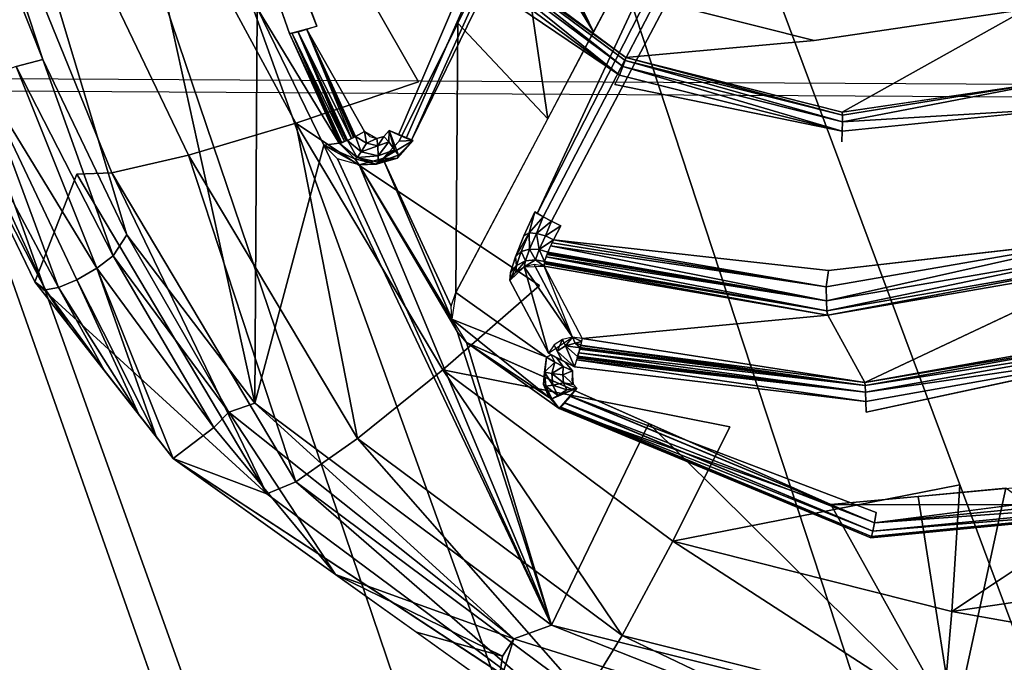
# Model space of a CAD drawing. Units: inches. Extents: x -9.7 to 11, y -10.6 to 10.6.
# Drawn here: x 6 to 6.4, y -5 to -4.8 of the extents above; entities that cross this region are included whole.
import ezdxf

# ---------------------------------------------------------------- set-up
doc = ezdxf.new("R2010")
doc.units = ezdxf.units.IN
doc.header["$MEASUREMENT"] = 0
for name, color, linetype in [('SEAT-BASE', 5, 'Continuous'), ('SEAT-SEAT', 5, 'Continuous'), ('SEAT-SPACER', 5, 'Continuous')]:
    doc.layers.add(name, color=color, linetype=linetype)

msp = doc.modelspace()

# ---------------------------------------------------------------- linework, layer by layer
at = {"layer": 'SEAT-BASE'}
for points in [[(6.39969, -3.99841, 17.53502), (7.72343, -7.58675, 17.78333), (7.54687, -7.48378, 17.90523), (6.24136, -4.04542, 17.63701)], [(6.24136, -4.04542, 17.63701), (7.54687, -7.48378, 17.90523), (7.31771, -7.48838, 17.95196), (6.05828, -4.10963, 17.64314)], [(6.23971, -4.10963, 16.91542), (7.3894, -7.54237, 17.20723), (7.6044, -7.52782, 17.29216), (6.39848, -4.04542, 17.00678)], [(6.05828, -4.10963, 17.64314), (7.31771, -7.48838, 17.95196), (7.14572, -7.62814, 17.87708), (5.8995, -4.17384, 17.55178)], [(6.05662, -4.17384, 16.92155), (7.20562, -7.67133, 17.26417), (7.3894, -7.54237, 17.20723), (6.23971, -4.10963, 16.91542)], [(5.8995, -4.17384, 17.55178), (7.14572, -7.62814, 17.87708), (7.09142, -7.81419, 17.73898), (5.80758, -4.22085, 17.3874)], [(5.89829, -4.22085, 17.02354), (7.12324, -7.83705, 17.40964), (7.20562, -7.67133, 17.26417), (6.05662, -4.17384, 16.92155)], [(5.80713, -4.23806, 17.19405), (7.1261, -7.99445, 17.58596), (7.12324, -7.83705, 17.40964), (5.89829, -4.22085, 17.02354)], [(5.80758, -4.22085, 17.3874), (7.09142, -7.81419, 17.73898), (7.1261, -7.99445, 17.58596), (5.80713, -4.23806, 17.19405)]]:
    msp.add_3dface(points, dxfattribs=at)
at = {"layer": 'SEAT-SEAT'}
for points in [[(10.63059, -4.32463, 18.44387), (10.52567, -4.85585, 18.48329), (-3.47654, -4.77677, 18.12221), (-3.69025, -4.27845, 18.09775)], [(10.63431, -4.32866, 18.03701), (10.52991, -4.86049, 18.07624), (-3.4738, -4.78106, 17.71598), (-3.68758, -4.28225, 17.69157)], [(-3.47654, -4.77677, 18.12221), (-3.21191, -5.24977, 18.14963), (10.39179, -5.38025, 18.52584), (10.52567, -4.85585, 18.48329)], [(-3.4738, -4.78106, 17.71598), (-3.20912, -5.25459, 17.74335), (10.39667, -5.38556, 18.1186), (10.52991, -4.86049, 18.07624)]]:
    msp.add_3dface(points, dxfattribs=at)
at = {"layer": 'SEAT-SPACER'}
for points, invisible_edges in [([(6.08192, -4.88663, 17.146), (5.95073, -4.44795, 17.07416), (5.95106, -4.51584, 17.11285)], 12), ([(5.95073, -4.44795, 17.07416), (6.12794, -4.9471, 17.11735), (6.04374, -4.56457, 17.03238)], 1), ([(6.08192, -4.88663, 17.146), (6.12794, -4.9471, 17.11735), (5.95073, -4.44795, 17.07416)], 2), ([(5.95106, -4.51584, 17.11285), (5.96672, -4.58303, 17.13204), (6.05178, -4.82355, 17.15325)], 2), ([(5.95106, -4.51584, 17.11285), (6.05178, -4.82355, 17.15325), (6.08192, -4.88663, 17.146)], 12), ([(6.1502, -4.81162, 16.89381), (6.06513, -4.5711, 16.8726), (6.06157, -4.5723, 16.87326)], 1), ([(6.1502, -4.81162, 16.89381), (6.14835, -4.6769, 16.88393), (6.06513, -4.5711, 16.8726)], 15), ([(6.14036, -4.81426, 16.90326), (6.05626, -4.57372, 16.87836), (6.05529, -4.57374, 16.88205)], 12), ([(6.12881, -4.80509, 17.05359), (6.14036, -4.81426, 16.90326), (6.05529, -4.57374, 16.88205)], 15), ([(5.95716, -4.58562, 17.14093), (6.05178, -4.82355, 17.15325), (5.96672, -4.58303, 17.13204)], 2), ([(6.05178, -4.82355, 17.15325), (5.95716, -4.58562, 17.14093), (6.04223, -4.82614, 17.16214)], 2), ([(6.18672, -4.83161, 16.52051), (6.05762, -4.60595, 16.50739), (6.10165, -4.5911, 16.4993)], 12), ([(6.18672, -4.83161, 16.52051), (6.10165, -4.5911, 16.4993), (6.14705, -4.71034, 16.50996)], 15), ([(5.93163, -4.5964, 17.12116), (5.97888, -4.6243, 16.61523), (6.06395, -4.86482, 16.63644)], 15), ([(6.06395, -4.86482, 16.63644), (6.0167, -4.83692, 17.14237), (5.93163, -4.5964, 17.12116)], 15), ([(6.14269, -4.84647, 16.5286), (6.01909, -4.61741, 16.53206), (6.05762, -4.60595, 16.50739)], 12), ([(6.18672, -4.83161, 16.52051), (6.14269, -4.84647, 16.5286), (6.05762, -4.60595, 16.50739)], 2), ([(6.01909, -4.61741, 16.53206), (6.10416, -4.85793, 16.55327), (5.99153, -4.62383, 16.56979)], 1), ([(6.14269, -4.84647, 16.5286), (6.10416, -4.85793, 16.55327), (6.01909, -4.61741, 16.53206)], 2), ([(5.97888, -4.6243, 16.61523), (5.99153, -4.62383, 16.56979), (6.0766, -4.86435, 16.591)], 2), ([(5.99153, -4.62383, 16.56979), (6.10416, -4.85793, 16.55327), (6.0766, -4.86435, 16.591)], 12), ([(6.0766, -4.86435, 16.591), (6.06395, -4.86482, 16.63644), (5.97888, -4.6243, 16.61523)], 2), ([(6.17625, -4.8491, 16.89767), (6.21334, -4.7716, 16.89366), (6.14835, -4.6769, 16.88393)], 15), ([(6.1502, -4.81162, 16.89381), (6.17625, -4.8491, 16.89767), (6.14835, -4.6769, 16.88393)], 15), ([(6.29913, -4.70444, 16.76708), (6.32898, -4.81669, 16.77655), (6.25438, -4.79792, 16.77192)], 13), ([(6.29913, -4.70444, 16.76708), (6.33453, -4.71335, 16.76928), (6.32898, -4.81669, 16.77655)], 14), ([(6.32898, -4.81669, 16.77655), (6.33453, -4.71335, 16.76928), (6.37071, -4.70805, 16.77048)], 13), ([(6.37071, -4.70805, 16.77048), (6.40518, -4.80552, 16.77907), (6.32898, -4.81669, 16.77655)], 13), ([(6.14705, -4.71034, 16.50996), (6.18999, -4.78246, 16.51708), (6.18672, -4.83161, 16.52051)], 15), ([(6.39672, -4.78794, 16.90287), (6.51543, -4.83501, 16.91149), (6.57997, -4.76178, 16.90899)], 15), ([(6.22193, -4.76817, 16.9884), (6.18484, -4.85267, 16.90799), (6.17979, -4.85289, 17.03278)], 1), ([(6.18484, -4.85267, 16.90799), (6.22193, -4.76817, 16.9884), (6.22193, -4.77517, 16.90398)], 13), ([(6.17625, -4.8491, 16.89767), (6.1796, -4.85064, 16.89866), (6.21334, -4.7716, 16.89366)], 12), ([(6.21334, -4.7716, 16.89366), (6.1796, -4.85064, 16.89866), (6.21669, -4.77315, 16.89465)], 2), ([(6.18239, -4.85186, 16.90096), (6.21669, -4.77315, 16.89465), (6.1796, -4.85064, 16.89866)], 2), ([(6.21948, -4.77436, 16.89695), (6.21669, -4.77315, 16.89465), (6.18239, -4.85186, 16.90096)], 12), ([(6.21948, -4.77436, 16.89695), (6.18239, -4.85186, 16.90096), (6.18423, -4.85257, 16.90423)], 1), ([(6.21948, -4.77436, 16.89695), (6.18423, -4.85257, 16.90423), (6.22132, -4.77507, 16.90022)], 2), ([(6.22193, -4.77517, 16.90398), (6.22132, -4.77507, 16.90022), (6.18423, -4.85257, 16.90423)], 2), ([(6.22193, -4.77517, 16.90398), (6.18423, -4.85257, 16.90423), (6.18484, -4.85267, 16.90799)], 12), ([(6.26124, -4.82289, 16.53283), (6.197, -4.77507, 16.52654), (6.25438, -4.79792, 16.77192)], 12), ([(6.18672, -4.83161, 16.52051), (6.18999, -4.78246, 16.51708), (6.25735, -4.8326, 16.52367)], 15), ([(6.18999, -4.78246, 16.51708), (6.25894, -4.82917, 16.52423), (6.25735, -4.8326, 16.52367)], 12), ([(6.26621, -4.78246, 16.97673), (6.20016, -4.90733, 17.03686), (6.22851, -4.87832, 16.91177)], 14), ([(6.22851, -4.87832, 16.91177), (6.27059, -4.79041, 16.90722), (6.26621, -4.78246, 16.97673)], 13), ([(6.22851, -4.87832, 16.91177), (6.22945, -4.87896, 16.90813), (6.27059, -4.79041, 16.90722)], 12), ([(6.27152, -4.79105, 16.90358), (6.27059, -4.79041, 16.90722), (6.22945, -4.87896, 16.90813)], 12), ([(6.33409, -4.89943, 16.90824), (6.39672, -4.78794, 16.90287), (6.23794, -4.8833, 16.90286)], 15), ([(6.23794, -4.8833, 16.90286), (6.39672, -4.78794, 16.90287), (6.28001, -4.79538, 16.89831)], 15), ([(6.51543, -4.83501, 16.91149), (6.39672, -4.78794, 16.90287), (6.33409, -4.89943, 16.90824)], 15), ([(6.22945, -4.87896, 16.90813), (6.27363, -4.79221, 16.90061), (6.27152, -4.79105, 16.90358)], 12), ([(6.22945, -4.87896, 16.90813), (6.23156, -4.88012, 16.90517), (6.27363, -4.79221, 16.90061)], 2), ([(6.27363, -4.79221, 16.90061), (6.23156, -4.88012, 16.90517), (6.27661, -4.79373, 16.89877)], 1), ([(6.27661, -4.79373, 16.89877), (6.23156, -4.88012, 16.90517), (6.23453, -4.88164, 16.90332)], 12), ([(6.23453, -4.88164, 16.90332), (6.28001, -4.79538, 16.89831), (6.27661, -4.79373, 16.89877)], 12), ([(6.28001, -4.79538, 16.89831), (6.23453, -4.88164, 16.90332), (6.23794, -4.8833, 16.90286)], 12), ([(6.26124, -4.82289, 16.53283), (6.25438, -4.79792, 16.77192), (6.32898, -4.81669, 16.77655)], 1), ([(6.15828, -4.85363, 16.9069), (6.14036, -4.81426, 16.90326), (6.12881, -4.80509, 17.05359)], 2), ([(6.33901, -4.84247, 16.53765), (6.32898, -4.81669, 16.77655), (6.40518, -4.80552, 16.77907)], 1), ([(6.40518, -4.80552, 16.77907), (6.41845, -4.83082, 16.54028), (6.33901, -4.84247, 16.53765)], 1), ([(6.1674, -4.84942, 16.89731), (6.1502, -4.81162, 16.89381), (6.14663, -4.81282, 16.89447)], 1), ([(6.1502, -4.81162, 16.89381), (6.17183, -4.85195, 16.89769), (6.17436, -4.8512, 16.89774)], 13), ([(6.17183, -4.85195, 16.89769), (6.1502, -4.81162, 16.89381), (6.1674, -4.84942, 16.89731)], 3), ([(6.17436, -4.8512, 16.89774), (6.17625, -4.8491, 16.89767), (6.1502, -4.81162, 16.89381)], 14), ([(6.20016, -4.90733, 17.03686), (6.20086, -4.81053, 17.01059), (6.17979, -4.85289, 17.03278)], 12), ([(6.16113, -4.85267, 16.90024), (6.16113, -4.85267, 16.90024), (6.14353, -4.81374, 16.89649)], 1), ([(6.16113, -4.85267, 16.90024), (6.16113, -4.85267, 16.90024), (6.14353, -4.81374, 16.89649)], 1), ([(6.16113, -4.85267, 16.90024), (6.14353, -4.81374, 16.89649), (6.16113, -4.85267, 16.90024)], 12), ([(6.14353, -4.81374, 16.89649), (6.16113, -4.85267, 16.90024), (6.16113, -4.85267, 16.90024)], 2), ([(6.16113, -4.85267, 16.90024), (6.16113, -4.85267, 16.90024), (6.14353, -4.81374, 16.89649)], 1), ([(6.16113, -4.85267, 16.90024), (6.14353, -4.81374, 16.89649), (6.16113, -4.85267, 16.90024)], 12), ([(6.16113, -4.85267, 16.90024), (6.14353, -4.81374, 16.89649), (6.16113, -4.85267, 16.90024)], 12), ([(6.16113, -4.85267, 16.90024), (6.14353, -4.81374, 16.89649), (6.16113, -4.85267, 16.90024)], 12), ([(6.16401, -4.85125, 16.89809), (6.14663, -4.81282, 16.89447), (6.16401, -4.85125, 16.89809)], 12), ([(6.16401, -4.85125, 16.89809), (6.16401, -4.85125, 16.89809), (6.14663, -4.81282, 16.89447)], 1), ([(6.16401, -4.85125, 16.89809), (6.16401, -4.85125, 16.89809), (6.14663, -4.81282, 16.89447)], 1), ([(6.16401, -4.85125, 16.89809), (6.14663, -4.81282, 16.89447), (6.16401, -4.85125, 16.89809)], 12), ([(6.14663, -4.81282, 16.89447), (6.16401, -4.85125, 16.89809), (6.16401, -4.85125, 16.89809)], 2), ([(6.16401, -4.85125, 16.89809), (6.16401, -4.85125, 16.89809), (6.14663, -4.81282, 16.89447)], 1), ([(6.33901, -4.84247, 16.53765), (6.26124, -4.82289, 16.53283), (6.32898, -4.81669, 16.77655)], 12), ([(6.18672, -4.83161, 16.52051), (6.23026, -4.90475, 16.52774), (6.14269, -4.84647, 16.5286)], 1), ([(6.23026, -4.90475, 16.52774), (6.18672, -4.83161, 16.52051), (6.25735, -4.8326, 16.52367)], 15), ([(6.25735, -4.8326, 16.52367), (6.29858, -4.9556, 16.53442), (6.23026, -4.90475, 16.52774)], 15), ([(6.33889, -4.85312, 16.52873), (6.29858, -4.9556, 16.53442), (6.25735, -4.8326, 16.52367)], 15), ([(6.33906, -4.84934, 16.5292), (6.33889, -4.85312, 16.52873), (6.25735, -4.8326, 16.52367)], 2), ([(6.51543, -4.83501, 16.91149), (6.33409, -4.89943, 16.90824), (6.43023, -4.8827, 16.91123)], 15), ([(6.06395, -4.86482, 16.63644), (6.04889, -4.90348, 17.13476), (6.0167, -4.83692, 17.14237)], 12), ([(6.33889, -4.85312, 16.52873), (6.42219, -4.84091, 16.53149), (6.38126, -4.97641, 16.53955)], 15), ([(6.33889, -4.85312, 16.52873), (6.33906, -4.84934, 16.5292), (6.42219, -4.84091, 16.53149)], 12), ([(6.46574, -4.96402, 16.54235), (6.38126, -4.97641, 16.53955), (6.42219, -4.84091, 16.53149)], 15), ([(6.17392, -4.85919, 17.03877), (6.19856, -4.9122, 17.03946), (6.17979, -4.85289, 17.03278)], 2), ([(6.19856, -4.9122, 17.03946), (6.20016, -4.90733, 17.03686), (6.17979, -4.85289, 17.03278)], 14), ([(6.38126, -4.97641, 16.53955), (6.29858, -4.9556, 16.53442), (6.33889, -4.85312, 16.52873)], 15), ([(6.22851, -4.87832, 16.91177), (6.20016, -4.90733, 17.03686), (6.2246, -4.88693, 16.91041)], 3), ([(6.23794, -4.8833, 16.90286), (6.23525, -4.88834, 16.90202), (6.33409, -4.89943, 16.90824)], 12), ([(6.43023, -4.8827, 16.91123), (6.33409, -4.89943, 16.90824), (6.43219, -4.88818, 16.91057)], 1), ([(6.2246, -4.88693, 16.91041), (6.20016, -4.90733, 17.03686), (6.22157, -4.89452, 16.90573)], 3), ([(6.20016, -4.90733, 17.03686), (6.21978, -4.90012, 16.89837), (6.22157, -4.89452, 16.90573)], 13), ([(6.20016, -4.90733, 17.03686), (6.21953, -4.90299, 16.88896), (6.21978, -4.90012, 16.89837)], 13), ([(6.43585, -4.89783, 16.89805), (6.3471, -4.93964, 16.67052), (6.44831, -4.92161, 16.67364)], 12), ([(6.21953, -4.90299, 16.88896), (6.20016, -4.90733, 17.03686), (6.23274, -4.93055, 16.66485)], 13), ([(6.23274, -4.93055, 16.66485), (6.23344, -4.92907, 16.66478), (6.21953, -4.90299, 16.88896)], 13), ([(6.23026, -4.90475, 16.52774), (6.29858, -4.9556, 16.53442), (6.19545, -4.93508, 16.53735)], 1), ([(6.19879, -4.91695, 17.04085), (6.23167, -4.94041, 16.66542), (6.23274, -4.93055, 16.66485)], 1), ([(6.23366, -4.94509, 16.66587), (6.23167, -4.94041, 16.66542), (6.19879, -4.91695, 17.04085)], 2), ([(6.34727, -4.94077, 16.66688), (6.24499, -4.92622, 16.66284), (6.2447, -4.9273, 16.66189)], 2), ([(6.24499, -4.92622, 16.66284), (6.34727, -4.94077, 16.66688), (6.2447, -4.9273, 16.66189)], 12), ([(6.2447, -4.9273, 16.66189), (6.2447, -4.9273, 16.66189), (6.34727, -4.94077, 16.66688)], 1), ([(6.2447, -4.9273, 16.66189), (6.34727, -4.94077, 16.66688), (6.2447, -4.9273, 16.66189)], 12), ([(6.3476, -4.95031, 16.66163), (6.45206, -4.9317, 16.66485), (6.45078, -4.92812, 16.66526)], 1), ([(6.23274, -4.93055, 16.66485), (6.23438, -4.92971, 16.66113), (6.23344, -4.92907, 16.66478)], 12), ([(6.23274, -4.93055, 16.66485), (6.23367, -4.93118, 16.66121), (6.23438, -4.92971, 16.66113)], 2), ([(6.23578, -4.93235, 16.65825), (6.23438, -4.92971, 16.66113), (6.23367, -4.93118, 16.66121)], 2), ([(6.23578, -4.93235, 16.65825), (6.23649, -4.93087, 16.65817), (6.23438, -4.92971, 16.66113)], 1), ([(6.23578, -4.93235, 16.65825), (6.23876, -4.93387, 16.6564), (6.23649, -4.93087, 16.65817)], 12), ([(6.23649, -4.93087, 16.65817), (6.23876, -4.93387, 16.6564), (6.23946, -4.93239, 16.65633)], 2), ([(6.3476, -4.95031, 16.66163), (6.35126, -4.98635, 16.66441), (6.45206, -4.9317, 16.66485)], 15), ([(6.4674, -4.97509, 16.66867), (6.45206, -4.9317, 16.66485), (6.35126, -4.98635, 16.66441)], 15), ([(6.24216, -4.93552, 16.65594), (6.23946, -4.93239, 16.65633), (6.23876, -4.93387, 16.6564)], 2), ([(6.24287, -4.93404, 16.65587), (6.23946, -4.93239, 16.65633), (6.24216, -4.93552, 16.65594)], 12), ([(6.24181, -4.93881, 16.65617), (6.24287, -4.93404, 16.65587), (6.24216, -4.93552, 16.65594)], 3), ([(6.24287, -4.93404, 16.65587), (6.24181, -4.93881, 16.65617), (6.24247, -4.94037, 16.65631)], 13), ([(6.24368, -4.94166, 16.65645), (6.24287, -4.93404, 16.65587), (6.24247, -4.94037, 16.65631)], 3), ([(6.24287, -4.93404, 16.65587), (6.3476, -4.95031, 16.66163), (6.34754, -4.94652, 16.66208)], 1), ([(6.24368, -4.94166, 16.65645), (6.3476, -4.95031, 16.66163), (6.24287, -4.93404, 16.65587)], 15), ([(6.35126, -4.98635, 16.66441), (6.24368, -4.94166, 16.65645), (6.2414, -4.9446, 16.6573)], 1), ([(6.35126, -4.98635, 16.66441), (6.3476, -4.95031, 16.66163), (6.24368, -4.94166, 16.65645)], 15), ([(6.33493, -4.98351, 16.99512), (6.34933, -4.99551, 16.67468), (6.23727, -4.94896, 16.66639)], 1), ([(6.29858, -4.9556, 16.53442), (6.38126, -4.97641, 16.53955), (6.27821, -4.99669, 16.54545)], 1), ([(6.21513, -5.05023, 17.03661), (6.09866, -4.96703, 17.10463), (6.23958, -5.05949, 16.65828)], 12), ([(6.38126, -4.97641, 16.53955), (6.46574, -4.96402, 16.54235), (6.3784, -5.02191, 16.55166)], 1), ([(6.33493, -4.98351, 16.99512), (6.46069, -4.97188, 16.97926), (6.4703, -4.98378, 16.67912)], 2), ([(6.35065, -4.99007, 16.66542), (6.4674, -4.97509, 16.66867), (6.35126, -4.98635, 16.66441)], 2), ([(6.33493, -4.98351, 16.99512), (6.4703, -4.98378, 16.67912), (6.34933, -4.99551, 16.67468)], 12)]:
    msp.add_3dface(points, dxfattribs=dict(at, invisible_edges=invisible_edges))
for points in [[(6.12794, -4.9471, 17.11735), (6.12881, -4.80509, 17.05359), (6.04374, -4.56457, 17.03238)], [(6.05846, -4.57322, 16.87528), (6.05626, -4.57372, 16.87836), (6.1502, -4.81162, 16.89381)], [(6.14036, -4.81426, 16.90326), (6.1502, -4.81162, 16.89381), (6.05626, -4.57372, 16.87836)], [(6.05846, -4.57322, 16.87528), (6.1502, -4.81162, 16.89381), (6.06157, -4.5723, 16.87326)], [(6.223, -4.75845, 16.98583), (6.2497, -4.81367, 16.99176), (6.26621, -4.78246, 16.97673)], [(6.223, -4.75845, 16.98583), (6.22331, -4.76341, 16.98681), (6.2497, -4.81367, 16.99176)], [(6.2497, -4.81367, 16.99176), (6.22331, -4.76341, 16.98681), (6.22193, -4.76817, 16.9884)], [(6.23319, -4.84489, 17.00679), (6.22193, -4.76817, 16.9884), (6.20086, -4.81053, 17.01059)], [(6.22193, -4.76817, 16.9884), (6.23319, -4.84489, 17.00679), (6.2497, -4.81367, 16.99176)], [(6.19652, -4.77592, 16.52285), (6.26023, -4.82613, 16.52615), (6.19503, -4.77761, 16.51977)], [(6.26124, -4.82289, 16.53283), (6.19652, -4.77592, 16.52285), (6.197, -4.77507, 16.52654)], [(6.26023, -4.82613, 16.52615), (6.19652, -4.77592, 16.52285), (6.26104, -4.82393, 16.52916)], [(6.19652, -4.77592, 16.52285), (6.26124, -4.82289, 16.53283), (6.26104, -4.82393, 16.52916)], [(6.19274, -4.7799, 16.51775), (6.25894, -4.82917, 16.52423), (6.18999, -4.78246, 16.51708)], [(6.25894, -4.82917, 16.52423), (6.19274, -4.7799, 16.51775), (6.19503, -4.77761, 16.51977)], [(6.26023, -4.82613, 16.52615), (6.25894, -4.82917, 16.52423), (6.19503, -4.77761, 16.51977)], [(6.12881, -4.80509, 17.05359), (6.12794, -4.9471, 17.11735), (6.15271, -4.85437, 17.05272)], [(6.12881, -4.80509, 17.05359), (6.15271, -4.85437, 17.05272), (6.15828, -4.85363, 16.9069)], [(6.20016, -4.90733, 17.03686), (6.23319, -4.84489, 17.00679), (6.20086, -4.81053, 17.01059)], [(6.15873, -4.85356, 16.90505), (6.14133, -4.81424, 16.89957), (6.14036, -4.81426, 16.90326)], [(6.15873, -4.85356, 16.90505), (6.14036, -4.81426, 16.90326), (6.15828, -4.85363, 16.9069)], [(6.14133, -4.81424, 16.89957), (6.16021, -4.85306, 16.90164), (6.14353, -4.81374, 16.89649)], [(6.14133, -4.81424, 16.89957), (6.15873, -4.85356, 16.90505), (6.15896, -4.85352, 16.90413)], [(6.16021, -4.85306, 16.90164), (6.14133, -4.81424, 16.89957), (6.15919, -4.85348, 16.9032)], [(6.15896, -4.85352, 16.90413), (6.15907, -4.8535, 16.90366), (6.14133, -4.81424, 16.89957)], [(6.15907, -4.8535, 16.90366), (6.15913, -4.85349, 16.90343), (6.14133, -4.81424, 16.89957)], [(6.14133, -4.81424, 16.89957), (6.15913, -4.85349, 16.90343), (6.15919, -4.85348, 16.9032)], [(6.14353, -4.81374, 16.89649), (6.16267, -4.85192, 16.89906), (6.14663, -4.81282, 16.89447)], [(6.16267, -4.85192, 16.89906), (6.14353, -4.81374, 16.89649), (6.16123, -4.85263, 16.90009)], [(6.16072, -4.85284, 16.90087), (6.14353, -4.81374, 16.89649), (6.16021, -4.85306, 16.90164)], [(6.16097, -4.85274, 16.90048), (6.14353, -4.81374, 16.89649), (6.16072, -4.85284, 16.90087)], [(6.1611, -4.85268, 16.90028), (6.14353, -4.81374, 16.89649), (6.16097, -4.85274, 16.90048)], [(6.16116, -4.85266, 16.90019), (6.16123, -4.85263, 16.90009), (6.14353, -4.81374, 16.89649)], [(6.16113, -4.85267, 16.90024), (6.14353, -4.81374, 16.89649), (6.1611, -4.85268, 16.90028)], [(6.16113, -4.85267, 16.90024), (6.16116, -4.85266, 16.90019), (6.14353, -4.81374, 16.89649)], [(6.1641, -4.85121, 16.89803), (6.1674, -4.84942, 16.89731), (6.14663, -4.81282, 16.89447)], [(6.16339, -4.85156, 16.89854), (6.14663, -4.81282, 16.89447), (6.16267, -4.85192, 16.89906)], [(6.16375, -4.85138, 16.89828), (6.14663, -4.81282, 16.89447), (6.16339, -4.85156, 16.89854)], [(6.16393, -4.8513, 16.89816), (6.14663, -4.81282, 16.89447), (6.16375, -4.85138, 16.89828)], [(6.16401, -4.85125, 16.89809), (6.14663, -4.81282, 16.89447), (6.16393, -4.8513, 16.89816)], [(6.16406, -4.85123, 16.89806), (6.1641, -4.85121, 16.89803), (6.14663, -4.81282, 16.89447)], [(6.16401, -4.85125, 16.89809), (6.16406, -4.85123, 16.89806), (6.14663, -4.81282, 16.89447)], [(6.04223, -4.82614, 17.16214), (6.07709, -4.89419, 17.15252), (6.05178, -4.82355, 17.15325)], [(6.07709, -4.89419, 17.15252), (6.08192, -4.88663, 17.146), (6.05178, -4.82355, 17.15325)], [(6.26023, -4.82613, 16.52615), (6.26104, -4.82393, 16.52916), (6.33914, -4.846, 16.53104)], [(6.26124, -4.82289, 16.53283), (6.33912, -4.84359, 16.53401), (6.26104, -4.82393, 16.52916)], [(6.33914, -4.846, 16.53104), (6.26104, -4.82393, 16.52916), (6.33912, -4.84359, 16.53401)], [(6.26124, -4.82289, 16.53283), (6.33901, -4.84247, 16.53765), (6.33912, -4.84359, 16.53401)], [(6.07113, -4.89861, 17.15445), (6.04223, -4.82614, 17.16214), (6.02967, -4.83052, 17.16289)], [(6.07113, -4.89861, 17.15445), (6.07709, -4.89419, 17.15252), (6.04223, -4.82614, 17.16214)], [(6.33906, -4.84934, 16.5292), (6.25735, -4.8326, 16.52367), (6.25894, -4.82917, 16.52423)], [(6.33906, -4.84934, 16.5292), (6.25894, -4.82917, 16.52423), (6.26023, -4.82613, 16.52615)], [(6.26023, -4.82613, 16.52615), (6.33914, -4.846, 16.53104), (6.33906, -4.84934, 16.5292)], [(6.05735, -4.90548, 17.14912), (6.02967, -4.83052, 17.16289), (6.01969, -4.83473, 17.15516)], [(6.05735, -4.90548, 17.14912), (6.06398, -4.90275, 17.15336), (6.02967, -4.83052, 17.16289)], [(6.07113, -4.89861, 17.15445), (6.02967, -4.83052, 17.16289), (6.06398, -4.90275, 17.15336)], [(6.41845, -4.83082, 16.54028), (6.33912, -4.84359, 16.53401), (6.33901, -4.84247, 16.53765)], [(6.33912, -4.84359, 16.53401), (6.41845, -4.83082, 16.54028), (6.33914, -4.846, 16.53104)], [(6.33914, -4.846, 16.53104), (6.41845, -4.83082, 16.54028), (6.42219, -4.84091, 16.53149)], [(6.05269, -4.90634, 17.14309), (6.01969, -4.83473, 17.15516), (6.0167, -4.83692, 17.14237)], [(6.05269, -4.90634, 17.14309), (6.05735, -4.90548, 17.14912), (6.01969, -4.83473, 17.15516)], [(6.0167, -4.83692, 17.14237), (6.04889, -4.90348, 17.13476), (6.05269, -4.90634, 17.14309)], [(6.42219, -4.84091, 16.53149), (6.33906, -4.84934, 16.5292), (6.33914, -4.846, 16.53104)], [(6.14269, -4.84647, 16.5286), (6.16481, -4.95981, 16.56333), (6.10416, -4.85793, 16.55327)], [(6.19545, -4.93508, 16.53735), (6.16481, -4.95981, 16.56333), (6.14269, -4.84647, 16.5286)], [(6.19545, -4.93508, 16.53735), (6.14269, -4.84647, 16.5286), (6.23026, -4.90475, 16.52774)], [(6.1674, -4.84942, 16.89731), (6.1641, -4.85121, 16.89803), (6.16805, -4.85365, 16.89801)], [(6.1674, -4.84942, 16.89731), (6.16805, -4.85365, 16.89801), (6.17183, -4.85195, 16.89769)], [(6.16928, -4.8513, 16.89753), (6.17183, -4.85195, 16.89769), (6.1674, -4.84942, 16.89731)], [(6.17625, -4.8491, 16.89767), (6.17436, -4.8512, 16.89774), (6.17612, -4.85319, 16.89833)], [(6.17625, -4.8491, 16.89767), (6.17612, -4.85319, 16.89833), (6.17816, -4.85609, 16.90058)], [(6.17625, -4.8491, 16.89767), (6.17952, -4.85798, 16.90416), (6.18484, -4.85267, 16.90799)], [(6.17952, -4.85798, 16.90416), (6.17625, -4.8491, 16.89767), (6.17816, -4.85609, 16.90058)], [(6.16392, -4.85928, 16.90726), (6.15828, -4.85363, 16.9069), (6.15271, -4.85437, 17.05272)], [(6.15828, -4.85363, 16.9069), (6.16477, -4.85882, 16.90358), (6.16123, -4.85263, 16.90009)], [(6.16477, -4.85882, 16.90358), (6.15828, -4.85363, 16.9069), (6.16392, -4.85928, 16.90726)], [(6.1641, -4.85121, 16.89803), (6.16123, -4.85263, 16.90009), (6.16617, -4.85677, 16.90011)], [(6.16617, -4.85677, 16.90011), (6.16123, -4.85263, 16.90009), (6.16477, -4.85882, 16.90358)], [(6.1641, -4.85121, 16.89803), (6.16617, -4.85677, 16.90011), (6.16805, -4.85365, 16.89801)], [(6.16805, -4.85365, 16.89801), (6.16617, -4.85677, 16.90011), (6.17215, -4.85457, 16.89826)], [(6.17215, -4.85457, 16.89826), (6.17183, -4.85195, 16.89769), (6.16805, -4.85365, 16.89801)], [(6.17436, -4.8512, 16.89774), (6.17183, -4.85195, 16.89769), (6.17215, -4.85457, 16.89826)], [(6.17215, -4.85457, 16.89826), (6.17612, -4.85319, 16.89833), (6.17436, -4.8512, 16.89774)], [(6.17215, -4.85457, 16.89826), (6.17226, -4.85814, 16.90047), (6.17612, -4.85319, 16.89833)], [(6.17226, -4.85814, 16.90047), (6.17816, -4.85609, 16.90058), (6.17612, -4.85319, 16.89833)], [(6.17392, -4.85919, 17.03877), (6.17979, -4.85289, 17.03278), (6.18484, -4.85267, 16.90799)], [(6.17918, -4.85898, 16.9079), (6.17392, -4.85919, 17.03877), (6.18484, -4.85267, 16.90799)], [(6.17918, -4.85898, 16.9079), (6.18484, -4.85267, 16.90799), (6.17952, -4.85798, 16.90416)], [(6.23454, -5.02689, 17.05266), (6.15271, -4.85437, 17.05272), (6.12794, -4.9471, 17.11735)], [(6.15766, -4.85922, 17.05063), (6.15271, -4.85437, 17.05272), (6.23454, -5.02689, 17.05266)], [(6.15271, -4.85437, 17.05272), (6.16544, -4.86144, 17.04557), (6.16392, -4.85928, 16.90726)], [(6.17226, -4.85814, 16.90047), (6.16617, -4.85677, 16.90011), (6.16477, -4.85882, 16.90358)], [(6.17226, -4.85814, 16.90047), (6.17215, -4.85457, 16.89826), (6.16617, -4.85677, 16.90011)], [(6.17226, -4.85814, 16.90047), (6.17226, -4.86051, 16.90403), (6.17816, -4.85609, 16.90058)], [(6.17226, -4.86051, 16.90403), (6.17952, -4.85798, 16.90416), (6.17816, -4.85609, 16.90058)], [(6.0766, -4.86435, 16.591), (6.10416, -4.85793, 16.55327), (6.14272, -4.97541, 16.60197)], [(6.10416, -4.85793, 16.55327), (6.16481, -4.95981, 16.56333), (6.14272, -4.97541, 16.60197)], [(6.16544, -4.86144, 17.04557), (6.15766, -4.85922, 17.05063), (6.23454, -5.02689, 17.05266)], [(6.17159, -4.86122, 16.90763), (6.16477, -4.85882, 16.90358), (6.16392, -4.85928, 16.90726)], [(6.17159, -4.86122, 16.90763), (6.16392, -4.85928, 16.90726), (6.16544, -4.86144, 17.04557)], [(6.17226, -4.86051, 16.90403), (6.17226, -4.85814, 16.90047), (6.16477, -4.85882, 16.90358)], [(6.16477, -4.85882, 16.90358), (6.17159, -4.86122, 16.90763), (6.17226, -4.86051, 16.90403)], [(6.19879, -4.91695, 17.04085), (6.17392, -4.85919, 17.03877), (6.16544, -4.86144, 17.04557)], [(6.16544, -4.86144, 17.04557), (6.17392, -4.85919, 17.03877), (6.17159, -4.86122, 16.90763)], [(6.17159, -4.86122, 16.90763), (6.17918, -4.85898, 16.9079), (6.17226, -4.86051, 16.90403)], [(6.17159, -4.86122, 16.90763), (6.17392, -4.85919, 17.03877), (6.17918, -4.85898, 16.9079)], [(6.17918, -4.85898, 16.9079), (6.17952, -4.85798, 16.90416), (6.17226, -4.86051, 16.90403)], [(6.19879, -4.91695, 17.04085), (6.19856, -4.9122, 17.03946), (6.17392, -4.85919, 17.03877)], [(6.06395, -4.86482, 16.63644), (6.13231, -4.97965, 16.64778), (6.04889, -4.90348, 17.13476)], [(6.13231, -4.97965, 16.64778), (6.06395, -4.86482, 16.63644), (6.0766, -4.86435, 16.591)], [(6.0766, -4.86435, 16.591), (6.14272, -4.97541, 16.60197), (6.13231, -4.97965, 16.64778)], [(6.19879, -4.91695, 17.04085), (6.16544, -4.86144, 17.04557), (6.20062, -4.92138, 17.04106)], [(6.16544, -4.86144, 17.04557), (6.23454, -5.02689, 17.05266), (6.20062, -4.92138, 17.04106)], [(6.22652, -4.88588, 16.90677), (6.22851, -4.87832, 16.91177), (6.2246, -4.88693, 16.91041)], [(6.22851, -4.87832, 16.91177), (6.22652, -4.88588, 16.90677), (6.23156, -4.88012, 16.90517)], [(6.23156, -4.88012, 16.90517), (6.22652, -4.88588, 16.90677), (6.22914, -4.88607, 16.9041)], [(6.23453, -4.88164, 16.90332), (6.23156, -4.88012, 16.90517), (6.22914, -4.88607, 16.9041)], [(6.22914, -4.88607, 16.9041), (6.23236, -4.8869, 16.9025), (6.23453, -4.88164, 16.90332)], [(6.23794, -4.8833, 16.90286), (6.23453, -4.88164, 16.90332), (6.23236, -4.8869, 16.9025)], [(6.22652, -4.88588, 16.90677), (6.22157, -4.89452, 16.90573), (6.22367, -4.89261, 16.90295)], [(6.2246, -4.88693, 16.91041), (6.22157, -4.89452, 16.90573), (6.22652, -4.88588, 16.90677)], [(6.22662, -4.89177, 16.90081), (6.22652, -4.88588, 16.90677), (6.22367, -4.89261, 16.90295)], [(6.22914, -4.88607, 16.9041), (6.22652, -4.88588, 16.90677), (6.22662, -4.89177, 16.90081)], [(6.23009, -4.89189, 16.89954), (6.22914, -4.88607, 16.9041), (6.22662, -4.89177, 16.90081)], [(6.23236, -4.8869, 16.9025), (6.22914, -4.88607, 16.9041), (6.23009, -4.89189, 16.89954)], [(6.23794, -4.8833, 16.90286), (6.23236, -4.8869, 16.9025), (6.23525, -4.88834, 16.90202)], [(6.07709, -4.89419, 17.15252), (6.11858, -4.95032, 17.12574), (6.08192, -4.88663, 17.146)], [(6.08192, -4.88663, 17.146), (6.11858, -4.95032, 17.12574), (6.12794, -4.9471, 17.11735)], [(6.23009, -4.89189, 16.89954), (6.23525, -4.88834, 16.90202), (6.23236, -4.8869, 16.9025)], [(6.23525, -4.88834, 16.90202), (6.23009, -4.89189, 16.89954), (6.2332, -4.89281, 16.89919)], [(6.33322, -4.90524, 16.90748), (6.23474, -4.88946, 16.90131), (6.23423, -4.89057, 16.90061)], [(6.23525, -4.88834, 16.90202), (6.23474, -4.88946, 16.90131), (6.33322, -4.90524, 16.90748)], [(6.33322, -4.90524, 16.90748), (6.33409, -4.89943, 16.90824), (6.23525, -4.88834, 16.90202)], [(6.33335, -4.91033, 16.90459), (6.43219, -4.88818, 16.91057), (6.33322, -4.90524, 16.90748)], [(6.43219, -4.88818, 16.91057), (6.33409, -4.89943, 16.90824), (6.33322, -4.90524, 16.90748)], [(6.43395, -4.89298, 16.90773), (6.43219, -4.88818, 16.91057), (6.33335, -4.91033, 16.90459)], [(6.22202, -4.89759, 16.89649), (6.22367, -4.89261, 16.90295), (6.22157, -4.89452, 16.90573)], [(6.22202, -4.89759, 16.89649), (6.22519, -4.89598, 16.89531), (6.22367, -4.89261, 16.90295)], [(6.22367, -4.89261, 16.90295), (6.22519, -4.89598, 16.89531), (6.22662, -4.89177, 16.90081)], [(6.22662, -4.89177, 16.90081), (6.22519, -4.89598, 16.89531), (6.22881, -4.89557, 16.89467)], [(6.22881, -4.89557, 16.89467), (6.23009, -4.89189, 16.89954), (6.22662, -4.89177, 16.90081)], [(6.22881, -4.89557, 16.89467), (6.23203, -4.89614, 16.89477), (6.23009, -4.89189, 16.89954)], [(6.2332, -4.89281, 16.89919), (6.23009, -4.89189, 16.89954), (6.23203, -4.89614, 16.89477)], [(6.23313, -4.89302, 16.89892), (6.23305, -4.89323, 16.89864), (6.33335, -4.91033, 16.90459)], [(6.33335, -4.91033, 16.90459), (6.2332, -4.89281, 16.89919), (6.23313, -4.89302, 16.89892)], [(6.33335, -4.91033, 16.90459), (6.23423, -4.89057, 16.90061), (6.2332, -4.89281, 16.89919)], [(6.23423, -4.89057, 16.90061), (6.33335, -4.91033, 16.90459), (6.33322, -4.90524, 16.90748)], [(6.43395, -4.89298, 16.90773), (6.33335, -4.91033, 16.90459), (6.33355, -4.91393, 16.89998)], [(6.43524, -4.89639, 16.90315), (6.43395, -4.89298, 16.90773), (6.33355, -4.91393, 16.89998)], [(6.11327, -4.95579, 17.12653), (6.07709, -4.89419, 17.15252), (6.07113, -4.89861, 17.15445)], [(6.11327, -4.95579, 17.12653), (6.11858, -4.95032, 17.12574), (6.07709, -4.89419, 17.15252)], [(6.22157, -4.89452, 16.90573), (6.21978, -4.90012, 16.89837), (6.22202, -4.89759, 16.89649)], [(6.22168, -4.90005, 16.88875), (6.22519, -4.89598, 16.89531), (6.22202, -4.89759, 16.89649)], [(6.22475, -4.89806, 16.88871), (6.22519, -4.89598, 16.89531), (6.22168, -4.90005, 16.88875)], [(6.22881, -4.89557, 16.89467), (6.22519, -4.89598, 16.89531), (6.22475, -4.89806, 16.88871)], [(6.22475, -4.89806, 16.88871), (6.23191, -4.89787, 16.88913), (6.22881, -4.89557, 16.89467)], [(6.23203, -4.89614, 16.89477), (6.22881, -4.89557, 16.89467), (6.23191, -4.89787, 16.88913)], [(6.23197, -4.897, 16.89195), (6.33355, -4.91393, 16.89998), (6.232, -4.89657, 16.89336)], [(6.232, -4.89657, 16.89336), (6.33355, -4.91393, 16.89998), (6.23201, -4.89635, 16.89407)], [(6.23201, -4.89635, 16.89407), (6.33355, -4.91393, 16.89998), (6.23202, -4.8963, 16.89424)], [(6.33355, -4.91393, 16.89998), (6.23203, -4.89614, 16.89477), (6.23202, -4.89624, 16.89442)], [(6.33355, -4.91393, 16.89998), (6.23202, -4.89624, 16.89442), (6.23202, -4.89627, 16.89433)], [(6.23202, -4.89627, 16.89433), (6.23202, -4.8963, 16.89424), (6.33355, -4.91393, 16.89998)], [(6.33355, -4.91393, 16.89998), (6.23261, -4.89447, 16.89698), (6.23203, -4.89614, 16.89477)], [(6.23261, -4.89447, 16.89698), (6.33335, -4.91033, 16.90459), (6.23291, -4.89364, 16.89809)], [(6.33355, -4.91393, 16.89998), (6.33335, -4.91033, 16.90459), (6.23261, -4.89447, 16.89698)], [(6.23291, -4.89364, 16.89809), (6.33335, -4.91033, 16.90459), (6.23305, -4.89323, 16.89864)], [(6.43524, -4.89639, 16.90315), (6.33355, -4.91393, 16.89998), (6.33383, -4.91543, 16.89486)], [(6.43585, -4.89783, 16.89805), (6.43524, -4.89639, 16.90315), (6.33383, -4.91543, 16.89486)], [(6.09244, -4.95909, 17.1084), (6.07113, -4.89861, 17.15445), (6.06398, -4.90275, 17.15336)], [(6.11327, -4.95579, 17.12653), (6.07113, -4.89861, 17.15445), (6.09866, -4.96703, 17.10463)], [(6.07113, -4.89861, 17.15445), (6.09244, -4.95909, 17.1084), (6.09866, -4.96703, 17.10463)], [(6.22475, -4.89806, 16.88871), (6.21953, -4.90299, 16.88896), (6.23344, -4.92907, 16.66478)], [(6.22168, -4.90005, 16.88875), (6.22202, -4.89759, 16.89649), (6.21954, -4.9029, 16.88925)], [(6.21954, -4.9029, 16.88925), (6.22202, -4.89759, 16.89649), (6.21978, -4.90012, 16.89837)], [(6.22475, -4.89806, 16.88871), (6.24207, -4.9234, 16.66466), (6.22832, -4.89731, 16.88884)], [(6.23344, -4.92907, 16.66478), (6.24207, -4.9234, 16.66466), (6.22475, -4.89806, 16.88871)], [(6.24207, -4.9234, 16.66466), (6.23191, -4.89787, 16.88913), (6.22832, -4.89731, 16.88884)], [(6.33378, -4.91543, 16.89486), (6.23197, -4.897, 16.89195), (6.23191, -4.89787, 16.88913)], [(6.33383, -4.91543, 16.89486), (6.23191, -4.89787, 16.88913), (6.24562, -4.92388, 16.66493)], [(6.33355, -4.91393, 16.89998), (6.23197, -4.897, 16.89195), (6.33378, -4.91543, 16.89486)], [(6.43585, -4.89783, 16.89805), (6.33383, -4.91543, 16.89486), (6.3471, -4.93964, 16.67052)], [(6.05269, -4.90634, 17.14309), (6.04889, -4.90348, 17.13476), (6.06133, -4.91937, 17.12723)], [(6.13231, -4.97965, 16.64778), (6.09866, -4.96703, 17.10463), (6.04889, -4.90348, 17.13476)], [(6.06398, -4.90275, 17.15336), (6.05735, -4.90548, 17.14912), (6.08622, -4.95115, 17.11217)], [(6.09244, -4.95909, 17.1084), (6.06398, -4.90275, 17.15336), (6.08622, -4.95115, 17.11217)], [(6.05735, -4.90548, 17.14912), (6.05269, -4.90634, 17.14309), (6.07377, -4.93526, 17.1197)], [(6.07377, -4.93526, 17.1197), (6.05269, -4.90634, 17.14309), (6.06133, -4.91937, 17.12723)], [(6.05735, -4.90548, 17.14912), (6.07377, -4.93526, 17.1197), (6.08622, -4.95115, 17.11217)], [(6.23274, -4.93055, 16.66485), (6.20016, -4.90733, 17.03686), (6.19879, -4.91695, 17.04085)], [(6.33378, -4.91543, 16.89486), (6.33383, -4.91543, 16.89486), (6.33355, -4.91393, 16.89998)], [(6.23366, -4.94509, 16.66587), (6.19879, -4.91695, 17.04085), (6.20404, -4.92523, 17.04004)], [(6.3471, -4.93964, 16.67052), (6.33383, -4.91543, 16.89486), (6.24562, -4.92388, 16.66493)], [(6.23454, -5.02689, 17.05266), (6.20404, -4.92523, 17.04004), (6.20062, -4.92138, 17.04106)], [(6.23656, -4.92836, 16.65944), (6.23856, -4.92419, 16.66453), (6.23556, -4.92617, 16.66457)], [(6.23856, -4.92419, 16.66453), (6.23656, -4.92836, 16.65944), (6.23963, -4.92653, 16.65905)], [(6.23963, -4.92653, 16.65905), (6.24207, -4.9234, 16.66466), (6.23856, -4.92419, 16.66453)], [(6.23963, -4.92653, 16.65905), (6.24306, -4.92558, 16.65953), (6.24207, -4.9234, 16.66466)], [(6.24551, -4.92497, 16.66128), (6.24562, -4.92388, 16.66493), (6.24207, -4.9234, 16.66466)], [(6.24207, -4.9234, 16.66466), (6.24306, -4.92558, 16.65953), (6.24551, -4.92497, 16.66128)], [(6.24306, -4.92558, 16.65953), (6.24523, -4.92611, 16.65978), (6.24551, -4.92497, 16.66128)], [(6.24493, -4.92642, 16.66267), (6.3471, -4.93964, 16.67052), (6.24562, -4.92388, 16.66493)], [(6.44831, -4.92161, 16.67364), (6.3471, -4.93964, 16.67052), (6.44876, -4.92268, 16.67)], [(6.34727, -4.94077, 16.66688), (6.44876, -4.92268, 16.67), (6.3471, -4.93964, 16.67052)], [(6.44876, -4.92268, 16.67), (6.34727, -4.94077, 16.66688), (6.44963, -4.92497, 16.66707)], [(6.44963, -4.92497, 16.66707), (6.34727, -4.94077, 16.66688), (6.34743, -4.94318, 16.66392)], [(6.45078, -4.92812, 16.66526), (6.44963, -4.92497, 16.66707), (6.34743, -4.94318, 16.66392)], [(6.20404, -4.92523, 17.04004), (6.23454, -5.02689, 17.05266), (6.26948, -4.95437, 17.01758)], [(6.33493, -4.98351, 16.99512), (6.23727, -4.94896, 16.66639), (6.20404, -4.92523, 17.04004)], [(6.23366, -4.94509, 16.66587), (6.20404, -4.92523, 17.04004), (6.23727, -4.94896, 16.66639)], [(6.23344, -4.92907, 16.66478), (6.23816, -4.93156, 16.66032), (6.23556, -4.92617, 16.66457)], [(6.23556, -4.92617, 16.66457), (6.23816, -4.93156, 16.66032), (6.23656, -4.92836, 16.65944)], [(6.24287, -4.93404, 16.65587), (6.23963, -4.92653, 16.65905), (6.23656, -4.92836, 16.65944)], [(6.23816, -4.93156, 16.66032), (6.24287, -4.93404, 16.65587), (6.23656, -4.92836, 16.65944)], [(6.23963, -4.92653, 16.65905), (6.24495, -4.92726, 16.65828), (6.24306, -4.92558, 16.65953)], [(6.24287, -4.93404, 16.65587), (6.24403, -4.93045, 16.65639), (6.23963, -4.92653, 16.65905)], [(6.24495, -4.92726, 16.65828), (6.23963, -4.92653, 16.65905), (6.24403, -4.93045, 16.65639)], [(6.24523, -4.92611, 16.65978), (6.24306, -4.92558, 16.65953), (6.24495, -4.92726, 16.65828)], [(6.24459, -4.92769, 16.66153), (6.24425, -4.92896, 16.6604), (6.34727, -4.94077, 16.66688)], [(6.24467, -4.92738, 16.66182), (6.24459, -4.92769, 16.66153), (6.34727, -4.94077, 16.66688)], [(6.2447, -4.9273, 16.66189), (6.24467, -4.92738, 16.66182), (6.34727, -4.94077, 16.66688)], [(6.2447, -4.9273, 16.66189), (6.34727, -4.94077, 16.66688), (6.24472, -4.92722, 16.66196)], [(6.24472, -4.92722, 16.66196), (6.34727, -4.94077, 16.66688), (6.24476, -4.92706, 16.6621)], [(6.24476, -4.92706, 16.6621), (6.34727, -4.94077, 16.66688), (6.24493, -4.92642, 16.66267)], [(6.34727, -4.94077, 16.66688), (6.3471, -4.93964, 16.67052), (6.24493, -4.92642, 16.66267)], [(6.45078, -4.92812, 16.66526), (6.34743, -4.94318, 16.66392), (6.34754, -4.94652, 16.66208)], [(6.3476, -4.95031, 16.66163), (6.45078, -4.92812, 16.66526), (6.34754, -4.94652, 16.66208)], [(6.23206, -4.93593, 16.66213), (6.23274, -4.93055, 16.66485), (6.23167, -4.94041, 16.66542)], [(6.23578, -4.93235, 16.65825), (6.23274, -4.93055, 16.66485), (6.23206, -4.93593, 16.66213)], [(6.24356, -4.9315, 16.65813), (6.24287, -4.93404, 16.65587), (6.34754, -4.94652, 16.66208)], [(6.24373, -4.93087, 16.6587), (6.24356, -4.9315, 16.65813), (6.34743, -4.94318, 16.66392)], [(6.34743, -4.94318, 16.66392), (6.24356, -4.9315, 16.65813), (6.34754, -4.94652, 16.66208)], [(6.24377, -4.93071, 16.65884), (6.24373, -4.93087, 16.6587), (6.34743, -4.94318, 16.66392)], [(6.24377, -4.93071, 16.65884), (6.34743, -4.94318, 16.66392), (6.24425, -4.92896, 16.6604)], [(6.24377, -4.93071, 16.65884), (6.24377, -4.93071, 16.65884), (6.34743, -4.94318, 16.66392)], [(6.24379, -4.93065, 16.65889), (6.24425, -4.92896, 16.6604), (6.34743, -4.94318, 16.66392)], [(6.24379, -4.93065, 16.65889), (6.34743, -4.94318, 16.66392), (6.24382, -4.93055, 16.65898)], [(6.24379, -4.93065, 16.65889), (6.34743, -4.94318, 16.66392), (6.24379, -4.93065, 16.65889)], [(6.24382, -4.93055, 16.65898), (6.34743, -4.94318, 16.66392), (6.2439, -4.93023, 16.65927)], [(6.2439, -4.93023, 16.65927), (6.34743, -4.94318, 16.66392), (6.24425, -4.92896, 16.6604)], [(6.24425, -4.92896, 16.6604), (6.34743, -4.94318, 16.66392), (6.34727, -4.94077, 16.66688)], [(6.16481, -4.95981, 16.56333), (6.19545, -4.93508, 16.53735), (6.25997, -5.03064, 16.57264)], [(6.19545, -4.93508, 16.53735), (6.27821, -4.99669, 16.54545), (6.25997, -5.03064, 16.57264)], [(6.27821, -4.99669, 16.54545), (6.19545, -4.93508, 16.53735), (6.29858, -4.9556, 16.53442)], [(6.23578, -4.93235, 16.65825), (6.23206, -4.93593, 16.66213), (6.23466, -4.93642, 16.6585)], [(6.23466, -4.93642, 16.6585), (6.23876, -4.93387, 16.6564), (6.23578, -4.93235, 16.65825)], [(6.23466, -4.93642, 16.6585), (6.23859, -4.93692, 16.65638), (6.23876, -4.93387, 16.6564)], [(6.23876, -4.93387, 16.6564), (6.23859, -4.93692, 16.65638), (6.24216, -4.93552, 16.65594)], [(6.24216, -4.93552, 16.65594), (6.23859, -4.93692, 16.65638), (6.24247, -4.94037, 16.65631)], [(6.23249, -4.94095, 16.66252), (6.23206, -4.93593, 16.66213), (6.23167, -4.94041, 16.66542)], [(6.23249, -4.94095, 16.66252), (6.23502, -4.94059, 16.65882), (6.23206, -4.93593, 16.66213)], [(6.23466, -4.93642, 16.6585), (6.23206, -4.93593, 16.66213), (6.23502, -4.94059, 16.65882)], [(6.23884, -4.93974, 16.6566), (6.23859, -4.93692, 16.65638), (6.23466, -4.93642, 16.6585)], [(6.23884, -4.93974, 16.6566), (6.23466, -4.93642, 16.6585), (6.23502, -4.94059, 16.65882)], [(6.24247, -4.94037, 16.65631), (6.23859, -4.93692, 16.65638), (6.23884, -4.93974, 16.6566)], [(6.23249, -4.94095, 16.66252), (6.23167, -4.94041, 16.66542), (6.23464, -4.94551, 16.66294)], [(6.23167, -4.94041, 16.66542), (6.23366, -4.94509, 16.66587), (6.23464, -4.94551, 16.66294)], [(6.23249, -4.94095, 16.66252), (6.2368, -4.94437, 16.65917), (6.23502, -4.94059, 16.65882)], [(6.23464, -4.94551, 16.66294), (6.2368, -4.94437, 16.65917), (6.23249, -4.94095, 16.66252)], [(6.23464, -4.94551, 16.66294), (6.23727, -4.94896, 16.66639), (6.24368, -4.94166, 16.65645)], [(6.23464, -4.94551, 16.66294), (6.24368, -4.94166, 16.65645), (6.2368, -4.94437, 16.65917)], [(6.23884, -4.93974, 16.6566), (6.23502, -4.94059, 16.65882), (6.24004, -4.94231, 16.65684)], [(6.24004, -4.94231, 16.65684), (6.23502, -4.94059, 16.65882), (6.2368, -4.94437, 16.65917)], [(6.24004, -4.94231, 16.65684), (6.2368, -4.94437, 16.65917), (6.24368, -4.94166, 16.65645)], [(6.24004, -4.94231, 16.65684), (6.24368, -4.94166, 16.65645), (6.23884, -4.93974, 16.6566)], [(6.23884, -4.93974, 16.6566), (6.24368, -4.94166, 16.65645), (6.24247, -4.94037, 16.65631)], [(6.23366, -4.94509, 16.66587), (6.23727, -4.94896, 16.66639), (6.23464, -4.94551, 16.66294)], [(6.24136, -4.94466, 16.65735), (6.2394, -4.94701, 16.65947), (6.35065, -4.99007, 16.66542)], [(6.35065, -4.99007, 16.66542), (6.2414, -4.9446, 16.6573), (6.24136, -4.94466, 16.65735)], [(6.35065, -4.99007, 16.66542), (6.35126, -4.98635, 16.66441), (6.2414, -4.9446, 16.6573)], [(6.11858, -4.95032, 17.12574), (6.22097, -5.03176, 17.06017), (6.12794, -4.9471, 17.11735)], [(6.22097, -5.03176, 17.06017), (6.23454, -5.02689, 17.05266), (6.12794, -4.9471, 17.11735)], [(6.23761, -4.94875, 16.66452), (6.23727, -4.94896, 16.66639), (6.34933, -4.99551, 16.67468)], [(6.23778, -4.94864, 16.66359), (6.23761, -4.94875, 16.66452), (6.34959, -4.99502, 16.67116)], [(6.23761, -4.94875, 16.66452), (6.34933, -4.99551, 16.67468), (6.34959, -4.99502, 16.67116)], [(6.23787, -4.94859, 16.66312), (6.23778, -4.94864, 16.66359), (6.34959, -4.99502, 16.67116)], [(6.2379, -4.94857, 16.66291), (6.23787, -4.94859, 16.66312), (6.34959, -4.99502, 16.67116)], [(6.23793, -4.94855, 16.66278), (6.2379, -4.94857, 16.66291), (6.34959, -4.99502, 16.67116)], [(6.2379, -4.94857, 16.66291), (6.34959, -4.99502, 16.67116), (6.2379, -4.94857, 16.66291)], [(6.23793, -4.94855, 16.66278), (6.34959, -4.99502, 16.67116), (6.23795, -4.94854, 16.66266)], [(6.23933, -4.94708, 16.65962), (6.23795, -4.94854, 16.66266), (6.35006, -4.99312, 16.66779)], [(6.23795, -4.94854, 16.66266), (6.34959, -4.99502, 16.67116), (6.35006, -4.99312, 16.66779)], [(6.2394, -4.94701, 16.65947), (6.23933, -4.94708, 16.65962), (6.35006, -4.99312, 16.66779)], [(6.2394, -4.94701, 16.65947), (6.35006, -4.99312, 16.66779), (6.35065, -4.99007, 16.66542)], [(6.11327, -4.95579, 17.12653), (6.15689, -5.00863, 17.07062), (6.11858, -4.95032, 17.12574)], [(6.22097, -5.03176, 17.06017), (6.11858, -4.95032, 17.12574), (6.15689, -5.00863, 17.07062)], [(6.11327, -4.95579, 17.12653), (6.09866, -4.96703, 17.10463), (6.15689, -5.00863, 17.07062)], [(6.37923, -5.06302, 16.99795), (6.26948, -4.95437, 17.01758), (6.23454, -5.02689, 17.05266)], [(6.33493, -4.98351, 16.99512), (6.26948, -4.95437, 17.01758), (6.37923, -5.06302, 16.99795)], [(6.24645, -5.05262, 16.61212), (6.14272, -4.97541, 16.60197), (6.16481, -4.95981, 16.56333)], [(6.25997, -5.03064, 16.57264), (6.24645, -5.05262, 16.61212), (6.16481, -4.95981, 16.56333)], [(6.13231, -4.97965, 16.64778), (6.23958, -5.05949, 16.65828), (6.09866, -4.96703, 17.10463)], [(6.48074, -5.0069, 16.55505), (6.3784, -5.02191, 16.55166), (6.46574, -4.96402, 16.54235)], [(6.23958, -5.05949, 16.65828), (6.13231, -4.97965, 16.64778), (6.14272, -4.97541, 16.60197)], [(6.14272, -4.97541, 16.60197), (6.24645, -5.05262, 16.61212), (6.23958, -5.05949, 16.65828)], [(6.3784, -5.02191, 16.55166), (6.27821, -4.99669, 16.54545), (6.38126, -4.97641, 16.53955)], [(6.35065, -4.99007, 16.66542), (6.46864, -4.97863, 16.66975), (6.4674, -4.97509, 16.66867)], [(6.37923, -5.06302, 16.99795), (6.39781, -4.97769, 16.98719), (6.36637, -4.9806, 16.99115)], [(6.37923, -5.06302, 16.99795), (6.48959, -5.04455, 16.98582), (6.39781, -4.97769, 16.98719)], [(6.37923, -5.06302, 16.99795), (6.36637, -4.9806, 16.99115), (6.33493, -4.98351, 16.99512)], [(6.35065, -4.99007, 16.66542), (6.35006, -4.99312, 16.66779), (6.46963, -4.98152, 16.67218)], [(6.4702, -4.98332, 16.67559), (6.46963, -4.98152, 16.67218), (6.35006, -4.99312, 16.66779)], [(6.46963, -4.98152, 16.67218), (6.46864, -4.97863, 16.66975), (6.35065, -4.99007, 16.66542)], [(6.34933, -4.99551, 16.67468), (6.4703, -4.98378, 16.67912), (6.34959, -4.99502, 16.67116)], [(6.35006, -4.99312, 16.66779), (6.34959, -4.99502, 16.67116), (6.4702, -4.98332, 16.67559)], [(6.4702, -4.98332, 16.67559), (6.34959, -4.99502, 16.67116), (6.4703, -4.98378, 16.67912)], [(6.37516, -5.05963, 16.57979), (6.25997, -5.03064, 16.57264), (6.27821, -4.99669, 16.54545)], [(6.37516, -5.05963, 16.57979), (6.27821, -4.99669, 16.54545), (6.3784, -5.02191, 16.55166)], [(6.15689, -5.00863, 17.07062), (6.21692, -5.03808, 17.05861), (6.22097, -5.03176, 17.06017)], [(6.21692, -5.03808, 17.05861), (6.15689, -5.00863, 17.07062), (6.18601, -5.02943, 17.05362)], [(6.48074, -5.0069, 16.55505), (6.49283, -5.04238, 16.58368), (6.3784, -5.02191, 16.55166)], [(6.49283, -5.04238, 16.58368), (6.37516, -5.05963, 16.57979), (6.3784, -5.02191, 16.55166)], [(6.34888, -5.072, 17.005), (6.23454, -5.02689, 17.05266), (6.22097, -5.03176, 17.06017)], [(6.23454, -5.02689, 17.05266), (6.34888, -5.072, 17.005), (6.37923, -5.06302, 16.99795)], [(6.21513, -5.05023, 17.03661), (6.21692, -5.03808, 17.05861), (6.18601, -5.02943, 17.05362)], [(6.25997, -5.03064, 16.57264), (6.37202, -5.08422, 16.61991), (6.24645, -5.05262, 16.61212)], [(6.37516, -5.05963, 16.57979), (6.37202, -5.08422, 16.61991), (6.25997, -5.03064, 16.57264)], [(6.21692, -5.03808, 17.05861), (6.21513, -5.05023, 17.03661), (6.22097, -5.03176, 17.06017)], [(6.22097, -5.03176, 17.06017), (6.21513, -5.05023, 17.03661), (6.34888, -5.072, 17.005)]]:
    msp.add_3dface(points, dxfattribs=at)

doc.saveas('drawing.dxf')
